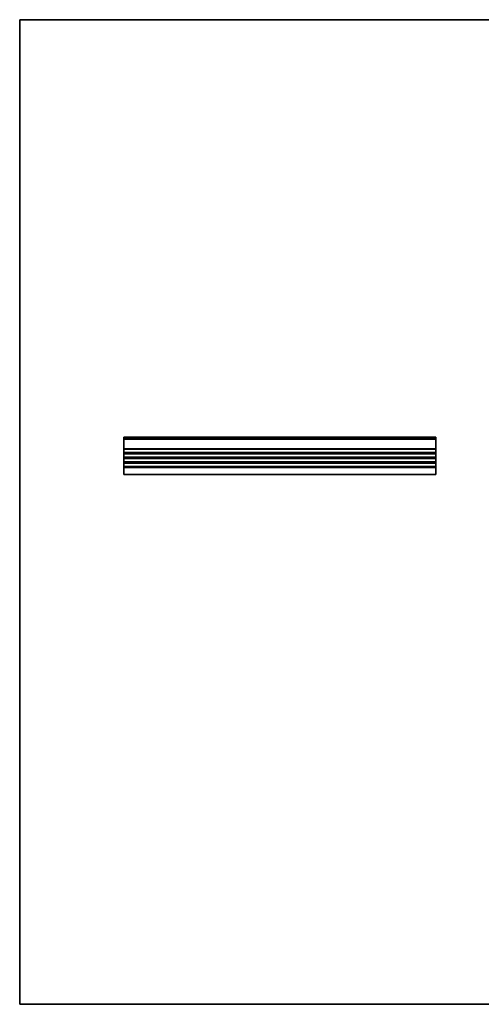
# Model space of a CAD drawing. Units: millimetres. Extents: x 1304 to 7991, y 722 to 2127.
# Drawn here: x 5635 to 6031, y 722 to 1565 of the extents above; entities that cross this region are included whole.
import ezdxf

# ---------------------------------------------------------------- set-up
doc = ezdxf.new("R2010")
doc.units = ezdxf.units.MM
for name, color, linetype, lineweight in [('Border (ISO)', 7, 'Continuous', 35), ('Visible (ISO)', 7, 'Continuous', 35), ('Visible Narrow (ISO)', 7, 'Continuous', 25)]:
    doc.layers.add(name, color=color, linetype=linetype, lineweight=lineweight)

# ---------------------------------------------------------------- blocks, each defined once
blk = doc.blocks.new('図面枠 tk図枠')
at = {"layer": 'Border (ISO)'}
for p, q in [((14.5, 289), (405.5, 289)), ((14.5, 289), (14.5, 8)), ((405.5, 289), (405.5, 8)), ((14.5, 8), (405.5, 8))]:
    blk.add_line(p, q, dxfattribs=at)

msp = doc.modelspace()

# ---------------------------------------------------------------- linework, layer by layer
at = {"layer": 'Visible (ISO)'}
for p, q in [((5724.5059, 1207.4778), (5724.5059, 1207.7387)), ((5724.5059, 1207.7387), (5991.5059, 1207.7387)), ((5724.5059, 1207.4778), (5724.5059, 1206.3508)), ((5724.5059, 1206.0038), (5724.5059, 1206.3508)), ((5724.5059, 1206.0038), (5724.5059, 1197.9736)), ((5991.5059, 1207.4778), (5991.5059, 1207.7387)), ((5991.5059, 1207.4778), (5991.5059, 1206.3508)), ((5991.5059, 1206.0038), (5991.5059, 1206.3508)), ((5991.5059, 1206.0038), (5991.5059, 1197.9736)), ((5724.5059, 1197.6267), (5724.5059, 1197.9736)), ((5724.5059, 1197.6267), (5724.5059, 1194.8508)), ((5991.5059, 1197.6267), (5991.5059, 1197.9736)), ((5991.5059, 1197.6267), (5991.5059, 1194.8508)), ((5724.5059, 1194.5038), (5724.5059, 1194.8508)), ((5724.5059, 1194.5038), (5724.5059, 1193.9736)), ((5724.5059, 1193.6267), (5724.5059, 1193.9736)), ((5724.5059, 1193.6267), (5724.5059, 1190.8508)), ((5724.5059, 1190.5038), (5724.5059, 1190.8508)), ((5724.5059, 1190.5038), (5724.5059, 1189.9736)), ((5724.5059, 1189.6267), (5724.5059, 1189.9736)), ((5724.5059, 1189.6267), (5724.5059, 1186.8508)), ((5991.5059, 1194.5038), (5991.5059, 1194.8508)), ((5991.5059, 1194.5038), (5991.5059, 1193.9736)), ((5991.5059, 1193.6267), (5991.5059, 1193.9736)), ((5991.5059, 1193.6267), (5991.5059, 1190.8508)), ((5991.5059, 1190.5038), (5991.5059, 1190.8508)), ((5991.5059, 1190.5038), (5991.5059, 1189.9736)), ((5991.5059, 1189.6267), (5991.5059, 1189.9736)), ((5991.5059, 1189.6267), (5991.5059, 1186.8508)), ((5724.5059, 1186.5038), (5724.5059, 1186.8508)), ((5724.5059, 1186.5038), (5724.5059, 1185.9736)), ((5724.5059, 1185.6267), (5724.5059, 1185.9736)), ((5724.5059, 1185.6267), (5724.5059, 1182.8508)), ((5724.5059, 1182.5038), (5724.5059, 1182.8508)), ((5724.5059, 1182.5038), (5724.5059, 1181.7387)), ((5724.5059, 1175.7387), (5724.5059, 1181.7387)), ((5991.5059, 1186.5038), (5991.5059, 1186.8508)), ((5991.5059, 1186.5038), (5991.5059, 1185.9736)), ((5991.5059, 1185.6267), (5991.5059, 1185.9736)), ((5991.5059, 1185.6267), (5991.5059, 1182.8508)), ((5991.5059, 1182.5038), (5991.5059, 1182.8508)), ((5991.5059, 1182.5038), (5991.5059, 1181.7387)), ((5991.5059, 1175.7387), (5991.5059, 1181.7387)), ((5724.5059, 1175.7387), (5991.5059, 1175.7387))]:
    msp.add_line(p, q, dxfattribs=at)
at = {"layer": 'Visible Narrow (ISO)'}
for p, q in [((5724.5059, 1207.4778), (5991.5059, 1207.4778)), ((5724.5059, 1206.3508), (5991.5059, 1206.3508)), ((5724.5059, 1206.0038), (5991.5059, 1206.0038)), ((5724.5059, 1197.9736), (5991.5059, 1197.9736)), ((5724.5059, 1197.6267), (5991.5059, 1197.6267)), ((5724.5059, 1194.8508), (5991.5059, 1194.8508)), ((5724.5059, 1194.5038), (5991.5059, 1194.5038)), ((5724.5059, 1193.9736), (5991.5059, 1193.9736)), ((5724.5059, 1193.6267), (5991.5059, 1193.6267)), ((5724.5059, 1190.8508), (5991.5059, 1190.8508)), ((5724.5059, 1190.5038), (5991.5059, 1190.5038)), ((5724.5059, 1189.9736), (5991.5059, 1189.9736)), ((5724.5059, 1189.6267), (5991.5059, 1189.6267)), ((5724.5059, 1186.8508), (5991.5059, 1186.8508)), ((5724.5059, 1186.5038), (5991.5059, 1186.5038)), ((5724.5059, 1185.9736), (5991.5059, 1185.9736)), ((5724.5059, 1185.6267), (5991.5059, 1185.6267)), ((5724.5059, 1182.8508), (5991.5059, 1182.8508)), ((5724.5059, 1182.5038), (5991.5059, 1182.5038)), ((5724.5059, 1181.7387), (5991.5059, 1181.7387))]:
    msp.add_line(p, q, dxfattribs=at)

# ---------------------------------------------------------------- block references
at = {"xscale": 3, "yscale": 3, "zscale": 3}
msp.add_blockref('図面枠 tk図枠', (5591.9349, 698.2341), dxfattribs=at)

doc.saveas('drawing.dxf')
